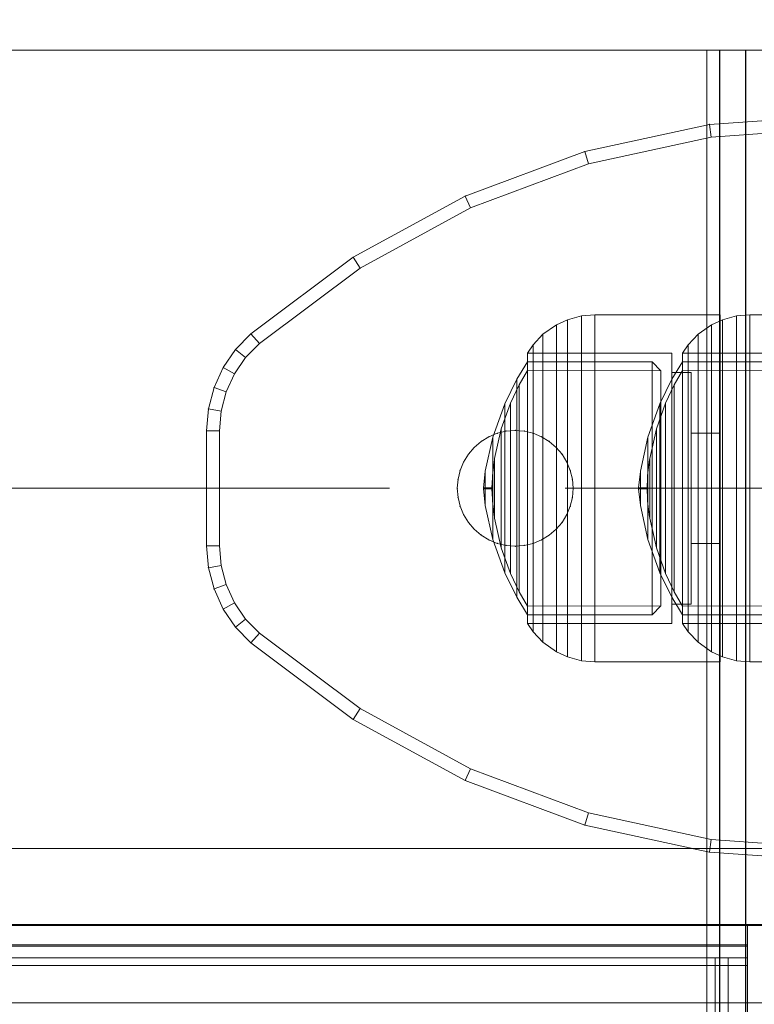
# Model space of a CAD drawing. Units: millimetres. Extents: x -837 to 6109, y -483 to 8139.
# Drawn here: x 2296 to 2353, y 3797 to 3873 of the extents above; entities that cross this region are included whole.
import ezdxf

# ---------------------------------------------------------------- set-up
doc = ezdxf.new("R2010")
doc.units = ezdxf.units.MM
for name, pattern in [('Dashed', [56.444445, 28.222222, -28.222222]), ('Dot & Dashed', [67.027776, 35.277777, -17.638888, 0, -14.111111]), ('Wipeout_Contour', [1000, 0, -1000])]:
    doc.linetypes.add(name, pattern=pattern)
for name, color, linetype, lineweight in [('2D Drafting - General_Pen_No__101', 7, 'Continuous', 20), ('2D Drafting - General_Pen_No__62', 7, 'Continuous', 20), ('Interior - Furniture _Pen_No__101', 7, 'Continuous', 20), ('Interior - Furniture _Pen_No__87', 7, 'Continuous', 20), ('Interior - Furniture _Pen_No__89', 7, 'Continuous', 20), ('Structural - Bearing_Pen_No__69', 7, 'Continuous', 20), ('Structural - Bearing_Pen_No__87', 7, 'Continuous', 20), ('Structural - Bearing_Pen_No__89', 7, 'Continuous', 20), ('Structural - Bearing_Pen_No__90', 7, 'Continuous', 20)]:
    doc.layers.add(name, color=color, linetype=linetype, lineweight=lineweight)
for name, color, linetype in [('Dimensions', 7, 'Continuous'), ('Interior - Furniture', 7, 'Continuous'), ('Structural - Bearing', 7, 'Continuous')]:
    doc.layers.add(name, color=color, linetype=linetype)
doc.styles.get("Standard").update_dxf_attribs({"font": 'arial.ttf'})
doc.dimstyles.new('Leikkiset keinu', dxfattribs={"dimtxt": 150, "dimasz": 2.5, "dimexe": 0.06, "dimexo": 0.625, "dimtad": 0, "dimtih": 1, "dimtoh": 1, "dimdec": 0, "dimtxsty": 'Standard', "dimcen": 2.5, "dimadec": 0, "dimazin": 0, "dimtfac": 1, "dimtmove": 0, "dimatfit": 3, "dimfxl": 1, "dimarcsym": 0})

# ---------------------------------------------------------------- blocks, each defined once
blk = doc.blocks.new('Slab_9', base_point=(-318, 242.996))
at = {"layer": 'Structural - Bearing_Pen_No__89', "linetype": 'Continuous', "flags": 128}
blk.add_lwpolyline([(-318, 242.996), (-243, 242.996), (-243, 317.996), (243, 317.996), (243, 242.996), (318, 242.996), (318, -243.004), (243, -243.004), (243, -318.004), (-243, -318.004), (-243, -243.004), (-318, -243.004)], close=True, dxfattribs=at)
blk = doc.blocks.new('Wall_12', base_point=(-249, -324.004))
at = {"color": 254, "linetype": 'Wipeout_Contour', "lineweight": 0, "ltscale": 1617.701541}
blk.add_wipeout([(-249, -324.004), (249, -324.004), (243, -318.004), (-243, -318.004)], dxfattribs=at).dxf.layer = 'Structural - Bearing'
at = {"layer": 'Structural - Bearing_Pen_No__87', "linetype": 'Continuous', "flags": 128}
for points in [[(243, -318.004), (-243, -318.004)], [(-249, -324.004), (249, -324.004)]]:
    blk.add_lwpolyline(points, dxfattribs=at)
blk = doc.blocks.new('A06_333(1)')
at = {"layer": 'Interior - Furniture _Pen_No__101', "linetype": 'Continuous'}
for p, q in [((47.897, -29.707, 29), (38, -29, 29)), ((47.897, -29.707, 29), (38, -29, 29)), ((38, -29, 29), (47.897, -29.707, 29)), ((38, -29, 29), (47.897, -29.707, 29)), ((47.897, -29.707, 29), (47.754, -30.697, 29)), ((47.754, -30.697, 29), (47.897, -29.707, 29)), ((57.592, -31.815, 29), (47.897, -29.707, 29)), ((47.897, -29.707, 29), (57.592, -31.815, 29)), ((57.592, -31.815, 29), (47.897, -29.707, 29)), ((47.897, -29.707, 29), (57.592, -31.815, 29)), ((38, -30, 29), (47.754, -30.697, 29)), ((47.754, -30.697, 29), (38, -30, 29)), ((47.754, -30.697, 29), (57.311, -32.774, 29)), ((57.311, -32.774, 29), (47.754, -30.697, 29)), ((57.311, -32.774, 29), (57.592, -31.815, 29)), ((57.592, -31.815, 29), (57.311, -32.774, 29)), ((66.889, -35.28, 29), (57.592, -31.815, 29)), ((66.889, -35.28, 29), (57.592, -31.815, 29)), ((57.592, -31.815, 29), (66.889, -35.28, 29)), ((57.592, -31.815, 29), (66.889, -35.28, 29)), ((57.311, -32.774, 29), (66.474, -36.19, 29)), ((66.474, -36.19, 29), (57.311, -32.774, 29)), ((66.474, -36.19, 29), (66.889, -35.28, 29)), ((66.889, -35.28, 29), (66.474, -36.19, 29)), ((75.599, -40.032, 29), (66.889, -35.28, 29)), ((75.599, -40.032, 29), (66.889, -35.28, 29)), ((66.889, -35.28, 29), (75.599, -40.032, 29)), ((66.889, -35.28, 29), (75.599, -40.032, 29)), ((66.474, -36.19, 29), (75.059, -40.873, 29)), ((75.059, -40.873, 29), (66.474, -36.19, 29)), ((75.599, -40.032, 29), (75.059, -40.873, 29)), ((75.059, -40.873, 29), (75.599, -40.032, 29)), ((83.545, -45.974, 29), (75.599, -40.032, 29)), ((75.599, -40.032, 29), (83.545, -45.974, 29)), ((83.545, -45.974, 29), (75.599, -40.032, 29)), ((75.599, -40.032, 29), (83.545, -45.974, 29)), ((75.059, -40.873, 29), (82.89, -46.73, 29)), ((82.89, -46.73, 29), (75.059, -40.873, 29)), ((83.545, -45.974, 29), (82.89, -46.73, 29)), ((82.89, -46.73, 29), (83.545, -45.974, 29)), ((84.739, -47.202, 29), (83.545, -45.974, 29)), ((84.739, -47.202, 29), (83.545, -45.974, 29)), ((83.545, -45.974, 29), (84.739, -47.202, 29)), ((83.545, -45.974, 29), (84.739, -47.202, 29)), ((82.89, -46.73, 29), (83.965, -47.835, 29)), ((83.965, -47.835, 29), (82.89, -46.73, 29)), ((84.739, -47.202, 29), (83.965, -47.835, 29)), ((83.965, -47.835, 29), (84.739, -47.202, 29)), ((85.706, -48.615, 29), (84.739, -47.202, 29)), ((85.706, -48.615, 29), (84.739, -47.202, 29)), ((84.739, -47.202, 29), (85.706, -48.615, 29)), ((84.739, -47.202, 29), (85.706, -48.615, 29)), ((83.965, -47.835, 29), (84.835, -49.107, 29)), ((84.835, -49.107, 29), (83.965, -47.835, 29)), ((85.706, -48.615, 29), (84.835, -49.107, 29)), ((84.835, -49.107, 29), (85.706, -48.615, 29)), ((86.418, -50.172, 29), (85.706, -48.615, 29)), ((85.706, -48.615, 29), (86.418, -50.172, 29)), ((86.418, -50.172, 29), (85.706, -48.615, 29)), ((85.706, -48.615, 29), (86.418, -50.172, 29)), ((84.835, -49.107, 29), (85.476, -50.509, 29)), ((85.476, -50.509, 29), (84.835, -49.107, 29)), ((85.476, -50.509, 29), (86.418, -50.172, 29)), ((86.418, -50.172, 29), (85.476, -50.509, 29)), ((85.476, -50.509, 29), (85.868, -51.999, 29)), ((85.868, -51.999, 29), (85.476, -50.509, 29)), ((86.853, -51.829, 29), (86.418, -50.172, 29)), ((86.418, -50.172, 29), (86.853, -51.829, 29)), ((86.853, -51.829, 29), (86.418, -50.172, 29)), ((86.418, -50.172, 29), (86.853, -51.829, 29)), ((86.853, -51.829, 29), (85.868, -51.999, 29)), ((85.868, -51.999, 29), (86.853, -51.829, 29)), ((85.868, -51.999, 29), (86, -53.535, 29)), ((86, -53.535, 29), (85.868, -51.999, 29)), ((87, -53.535, 29), (86.853, -51.829, 29)), ((87, -53.535, 29), (86.853, -51.829, 29)), ((86.853, -51.829, 29), (87, -53.535, 29)), ((86.853, -51.829, 29), (87, -53.535, 29)), ((61.609, -53.72, 29), (62.296, -53.555, 29)), ((62.296, -53.555, 29), (61.609, -53.72, 29)), ((62.296, -53.555, 29), (61.609, -53.72, 29)), ((61.609, -53.72, 29), (62.296, -53.555, 29)), ((63, -53.5, 29), (62.296, -53.555, 29)), ((62.296, -53.555, 29), (63, -53.5, 29)), ((63, -53.5, 29), (62.296, -53.555, 29)), ((62.296, -53.555, 29), (63, -53.5, 29)), ((63.704, -53.555, 29), (63, -53.5, 29)), ((63, -53.5, 29), (63.704, -53.555, 29)), ((63, -53.5, 29), (63.704, -53.555, 29)), ((63.704, -53.555, 29), (63, -53.5, 29)), ((64.391, -53.72, 29), (63.704, -53.555, 29)), ((63.704, -53.555, 29), (64.391, -53.72, 29)), ((64.391, -53.72, 29), (63.704, -53.555, 29)), ((63.704, -53.555, 29), (64.391, -53.72, 29)), ((86, -53.535, 29), (86, -62.465, 29)), ((87, -53.535, 29), (86, -53.535, 29)), ((86, -62.465, 29), (86, -53.535, 29)), ((86, -53.535, 29), (87, -53.535, 29)), ((87, -62.465, 29), (87, -53.535, 29)), ((87, -53.535, 29), (87, -62.465, 29)), ((87, -62.465, 29), (87, -53.535, 29)), ((87, -53.535, 29), (87, -62.465, 29)), ((59.818, -54.818, 29), (60.355, -54.359, 29)), ((60.355, -54.359, 29), (59.818, -54.818, 29)), ((60.355, -54.359, 29), (59.818, -54.818, 29)), ((59.818, -54.818, 29), (60.355, -54.359, 29)), ((60.957, -53.99, 29), (60.355, -54.359, 29)), ((60.355, -54.359, 29), (60.957, -53.99, 29)), ((60.957, -53.99, 29), (60.355, -54.359, 29)), ((60.355, -54.359, 29), (60.957, -53.99, 29)), ((60.957, -53.99, 29), (61.609, -53.72, 29)), ((61.609, -53.72, 29), (60.957, -53.99, 29)), ((61.609, -53.72, 29), (60.957, -53.99, 29)), ((60.957, -53.99, 29), (61.609, -53.72, 29)), ((65.043, -53.99, 29), (64.391, -53.72, 29)), ((64.391, -53.72, 29), (65.043, -53.99, 29)), ((64.391, -53.72, 29), (65.043, -53.99, 29)), ((65.043, -53.99, 29), (64.391, -53.72, 29)), ((65.645, -54.359, 29), (65.043, -53.99, 29)), ((65.043, -53.99, 29), (65.645, -54.359, 29)), ((65.043, -53.99, 29), (65.645, -54.359, 29)), ((65.645, -54.359, 29), (65.043, -53.99, 29)), ((66.182, -54.818, 29), (65.645, -54.359, 29)), ((65.645, -54.359, 29), (66.182, -54.818, 29)), ((66.182, -54.818, 29), (65.645, -54.359, 29)), ((65.645, -54.359, 29), (66.182, -54.818, 29)), ((59.818, -54.818, 29), (59.359, -55.355, 29)), ((59.359, -55.355, 29), (59.818, -54.818, 29)), ((59.818, -54.818, 29), (59.359, -55.355, 29)), ((59.359, -55.355, 29), (59.818, -54.818, 29)), ((66.641, -55.355, 29), (66.182, -54.818, 29)), ((66.182, -54.818, 29), (66.641, -55.355, 29)), ((66.182, -54.818, 29), (66.641, -55.355, 29)), ((66.641, -55.355, 29), (66.182, -54.818, 29)), ((58.99, -55.957, 29), (59.359, -55.355, 29)), ((59.359, -55.355, 29), (58.99, -55.957, 29)), ((59.359, -55.355, 29), (58.99, -55.957, 29)), ((58.99, -55.957, 29), (59.359, -55.355, 29)), ((67.01, -55.957, 29), (66.641, -55.355, 29)), ((66.641, -55.355, 29), (67.01, -55.957, 29)), ((67.01, -55.957, 29), (66.641, -55.355, 29)), ((66.641, -55.355, 29), (67.01, -55.957, 29)), ((58.72, -56.609, 29), (58.555, -57.296, 29)), ((58.555, -57.296, 29), (58.72, -56.609, 29)), ((58.72, -56.609, 29), (58.555, -57.296, 29)), ((58.555, -57.296, 29), (58.72, -56.609, 29)), ((58.72, -56.609, 29), (58.99, -55.957, 29)), ((58.99, -55.957, 29), (58.72, -56.609, 29)), ((58.99, -55.957, 29), (58.72, -56.609, 29)), ((58.72, -56.609, 29), (58.99, -55.957, 29)), ((67.28, -56.609, 29), (67.01, -55.957, 29)), ((67.01, -55.957, 29), (67.28, -56.609, 29)), ((67.01, -55.957, 29), (67.28, -56.609, 29)), ((67.28, -56.609, 29), (67.01, -55.957, 29)), ((67.445, -57.296, 29), (67.28, -56.609, 29)), ((67.28, -56.609, 29), (67.445, -57.296, 29)), ((67.28, -56.609, 29), (67.445, -57.296, 29)), ((67.445, -57.296, 29), (67.28, -56.609, 29)), ((58.5, -58, 29), (58.555, -57.296, 29)), ((58.555, -57.296, 29), (58.5, -58, 29)), ((58.555, -57.296, 29), (58.5, -58, 29)), ((58.5, -58, 29), (58.555, -57.296, 29)), ((67.5, -58, 29), (67.445, -57.296, 29)), ((67.445, -57.296, 29), (67.5, -58, 29)), ((67.445, -57.296, 29), (67.5, -58, 29)), ((67.5, -58, 29), (67.445, -57.296, 29)), ((58.5, -58, 29), (58.555, -58.704, 29)), ((58.555, -58.704, 29), (58.5, -58, 29)), ((58.5, -58, 29), (58.555, -58.704, 29)), ((58.555, -58.704, 29), (58.5, -58, 29)), ((67.445, -58.704, 29), (67.5, -58, 29)), ((67.5, -58, 29), (67.445, -58.704, 29)), ((67.5, -58, 29), (67.445, -58.704, 29)), ((67.445, -58.704, 29), (67.5, -58, 29)), ((58.72, -59.391, 29), (58.555, -58.704, 29)), ((58.555, -58.704, 29), (58.72, -59.391, 29)), ((58.555, -58.704, 29), (58.72, -59.391, 29)), ((58.72, -59.391, 29), (58.555, -58.704, 29)), ((67.28, -59.391, 29), (67.445, -58.704, 29)), ((67.445, -58.704, 29), (67.28, -59.391, 29)), ((67.28, -59.391, 29), (67.445, -58.704, 29)), ((67.445, -58.704, 29), (67.28, -59.391, 29)), ((58.99, -60.043, 29), (58.72, -59.391, 29)), ((58.72, -59.391, 29), (58.99, -60.043, 29)), ((58.72, -59.391, 29), (58.99, -60.043, 29)), ((58.99, -60.043, 29), (58.72, -59.391, 29)), ((67.01, -60.043, 29), (67.28, -59.391, 29)), ((67.28, -59.391, 29), (67.01, -60.043, 29)), ((67.28, -59.391, 29), (67.01, -60.043, 29)), ((67.01, -60.043, 29), (67.28, -59.391, 29)), ((58.99, -60.043, 29), (59.359, -60.645, 29)), ((59.359, -60.645, 29), (58.99, -60.043, 29)), ((58.99, -60.043, 29), (59.359, -60.645, 29)), ((59.359, -60.645, 29), (58.99, -60.043, 29)), ((66.641, -60.645, 29), (67.01, -60.043, 29)), ((67.01, -60.043, 29), (66.641, -60.645, 29)), ((67.01, -60.043, 29), (66.641, -60.645, 29)), ((66.641, -60.645, 29), (67.01, -60.043, 29)), ((59.818, -61.182, 29), (59.359, -60.645, 29)), ((59.359, -60.645, 29), (59.818, -61.182, 29)), ((59.359, -60.645, 29), (59.818, -61.182, 29)), ((59.818, -61.182, 29), (59.359, -60.645, 29)), ((59.818, -61.182, 29), (60.355, -61.641, 29)), ((60.355, -61.641, 29), (59.818, -61.182, 29)), ((59.818, -61.182, 29), (60.355, -61.641, 29)), ((60.355, -61.641, 29), (59.818, -61.182, 29)), ((65.645, -61.641, 29), (66.182, -61.182, 29)), ((66.182, -61.182, 29), (65.645, -61.641, 29)), ((66.182, -61.182, 29), (65.645, -61.641, 29)), ((65.645, -61.641, 29), (66.182, -61.182, 29)), ((66.182, -61.182, 29), (66.641, -60.645, 29)), ((66.641, -60.645, 29), (66.182, -61.182, 29)), ((66.182, -61.182, 29), (66.641, -60.645, 29)), ((66.641, -60.645, 29), (66.182, -61.182, 29)), ((60.957, -62.01, 29), (60.355, -61.641, 29)), ((60.355, -61.641, 29), (60.957, -62.01, 29)), ((60.355, -61.641, 29), (60.957, -62.01, 29)), ((60.957, -62.01, 29), (60.355, -61.641, 29)), ((61.609, -62.28, 29), (60.957, -62.01, 29)), ((60.957, -62.01, 29), (61.609, -62.28, 29)), ((60.957, -62.01, 29), (61.609, -62.28, 29)), ((61.609, -62.28, 29), (60.957, -62.01, 29)), ((64.391, -62.28, 29), (65.043, -62.01, 29)), ((65.043, -62.01, 29), (64.391, -62.28, 29)), ((65.043, -62.01, 29), (64.391, -62.28, 29)), ((64.391, -62.28, 29), (65.043, -62.01, 29)), ((65.043, -62.01, 29), (65.645, -61.641, 29)), ((65.645, -61.641, 29), (65.043, -62.01, 29)), ((65.043, -62.01, 29), (65.645, -61.641, 29)), ((65.645, -61.641, 29), (65.043, -62.01, 29)), ((61.609, -62.28, 29), (62.296, -62.445, 29)), ((62.296, -62.445, 29), (61.609, -62.28, 29)), ((61.609, -62.28, 29), (62.296, -62.445, 29)), ((62.296, -62.445, 29), (61.609, -62.28, 29)), ((63, -62.5, 29), (62.296, -62.445, 29)), ((62.296, -62.445, 29), (63, -62.5, 29)), ((62.296, -62.445, 29), (63, -62.5, 29)), ((63, -62.5, 29), (62.296, -62.445, 29)), ((63, -62.5, 29), (63.704, -62.445, 29)), ((63.704, -62.445, 29), (63, -62.5, 29)), ((63, -62.5, 29), (63.704, -62.445, 29)), ((63.704, -62.445, 29), (63, -62.5, 29)), ((63.704, -62.445, 29), (64.391, -62.28, 29)), ((64.391, -62.28, 29), (63.704, -62.445, 29)), ((64.391, -62.28, 29), (63.704, -62.445, 29)), ((63.704, -62.445, 29), (64.391, -62.28, 29)), ((86, -62.465, 29), (85.868, -64.001, 29)), ((85.868, -64.001, 29), (86, -62.465, 29)), ((87, -62.465, 29), (86, -62.465, 29)), ((86, -62.465, 29), (87, -62.465, 29)), ((86.853, -64.171, 29), (87, -62.465, 29)), ((86.853, -64.171, 29), (87, -62.465, 29)), ((87, -62.465, 29), (86.853, -64.171, 29)), ((87, -62.465, 29), (86.853, -64.171, 29)), ((85.868, -64.001, 29), (85.476, -65.491, 29)), ((85.476, -65.491, 29), (85.868, -64.001, 29)), ((86.853, -64.171, 29), (85.868, -64.001, 29)), ((85.868, -64.001, 29), (86.853, -64.171, 29)), ((86.418, -65.828, 29), (86.853, -64.171, 29)), ((86.418, -65.828, 29), (86.853, -64.171, 29)), ((86.853, -64.171, 29), (86.418, -65.828, 29)), ((86.853, -64.171, 29), (86.418, -65.828, 29)), ((85.476, -65.491, 29), (84.835, -66.893, 29)), ((84.835, -66.893, 29), (85.476, -65.491, 29)), ((85.476, -65.491, 29), (86.418, -65.828, 29)), ((86.418, -65.828, 29), (85.476, -65.491, 29)), ((85.706, -67.385, 29), (86.418, -65.828, 29)), ((86.418, -65.828, 29), (85.706, -67.385, 29)), ((85.706, -67.385, 29), (86.418, -65.828, 29)), ((86.418, -65.828, 29), (85.706, -67.385, 29)), ((84.835, -66.893, 29), (83.965, -68.165, 29)), ((83.965, -68.165, 29), (84.835, -66.893, 29)), ((85.706, -67.385, 29), (84.835, -66.893, 29)), ((84.835, -66.893, 29), (85.706, -67.385, 29)), ((84.739, -68.798, 29), (85.706, -67.385, 29)), ((85.706, -67.385, 29), (84.739, -68.798, 29)), ((84.739, -68.798, 29), (85.706, -67.385, 29)), ((85.706, -67.385, 29), (84.739, -68.798, 29)), ((83.965, -68.165, 29), (82.89, -69.27, 29)), ((82.89, -69.27, 29), (83.965, -68.165, 29)), ((83.545, -70.026, 29), (84.739, -68.798, 29)), ((83.545, -70.026, 29), (84.739, -68.798, 29)), ((84.739, -68.798, 29), (83.545, -70.026, 29)), ((84.739, -68.798, 29), (83.545, -70.026, 29)), ((84.739, -68.798, 29), (83.965, -68.165, 29)), ((82.89, -69.27, 29), (75.059, -75.127, 29)), ((75.059, -75.127, 29), (82.89, -69.27, 29)), ((83.545, -70.026, 29), (82.89, -69.27, 29)), ((82.89, -69.27, 29), (83.545, -70.026, 29)), ((75.599, -75.968, 29), (83.545, -70.026, 29)), ((75.599, -75.968, 29), (83.545, -70.026, 29)), ((83.545, -70.026, 29), (75.599, -75.968, 29)), ((83.545, -70.026, 29), (75.599, -75.968, 29)), ((75.059, -75.127, 29), (66.474, -79.81, 29)), ((66.474, -79.81, 29), (75.059, -75.127, 29)), ((75.059, -75.127, 29), (75.599, -75.968, 29)), ((75.599, -75.968, 29), (75.059, -75.127, 29)), ((66.889, -80.72, 29), (75.599, -75.968, 29)), ((75.599, -75.968, 29), (66.889, -80.72, 29)), ((66.889, -80.72, 29), (75.599, -75.968, 29)), ((75.599, -75.968, 29), (66.889, -80.72, 29)), ((66.474, -79.81, 29), (57.311, -83.226, 29)), ((57.311, -83.226, 29), (66.474, -79.81, 29)), ((66.889, -80.72, 29), (66.474, -79.81, 29)), ((66.474, -79.81, 29), (66.889, -80.72, 29)), ((57.592, -84.185, 29), (66.889, -80.72, 29)), ((57.592, -84.185, 29), (66.889, -80.72, 29)), ((66.889, -80.72, 29), (57.592, -84.185, 29)), ((66.889, -80.72, 29), (57.592, -84.185, 29)), ((57.311, -83.226, 29), (47.754, -85.303, 29)), ((47.754, -85.303, 29), (57.311, -83.226, 29)), ((57.592, -84.185, 29), (57.311, -83.226, 29)), ((57.311, -83.226, 29), (57.592, -84.185, 29)), ((47.897, -86.293, 29), (57.592, -84.185, 29)), ((47.897, -86.293, 29), (57.592, -84.185, 29)), ((57.592, -84.185, 29), (47.897, -86.293, 29)), ((57.592, -84.185, 29), (47.897, -86.293, 29)), ((47.754, -85.303, 29), (38, -86, 29)), ((38, -86, 29), (47.754, -85.303, 29)), ((47.754, -85.303, 29), (47.897, -86.293, 29)), ((47.897, -86.293, 29), (47.754, -85.303, 29)), ((38, -87, 29), (47.897, -86.293, 29)), ((47.897, -86.293, 29), (38, -87, 29)), ((38, -87, 29), (47.897, -86.293, 29)), ((47.897, -86.293, 29), (38, -87, 29))]:
    blk.add_line(p, q, dxfattribs=at)
for p in [(47.897, -29.707, 29), (47.897, -29.707, 29), (57.592, -31.815, 29), (57.592, -31.815, 29), (66.889, -35.28, 29), (66.889, -35.28, 29), (75.599, -40.032, 29), (75.599, -40.032, 29), (83.545, -45.974, 29), (83.545, -45.974, 29), (84.739, -47.202, 29), (84.739, -47.202, 29), (85.706, -48.615, 29), (85.706, -48.615, 29), (86.418, -50.172, 29), (86.418, -50.172, 29), (86.853, -51.829, 29), (86.853, -51.829, 29), (62.296, -53.555, 29), (63, -53.5, 29), (63, -53.5, 29), (63.704, -53.555, 29), (87, -53.535, 29), (87, -53.535, 29), (60.355, -54.359, 29), (60.957, -53.99, 29), (61.609, -53.72, 29), (64.391, -53.72, 29), (65.043, -53.99, 29), (65.645, -54.359, 29), (59.818, -54.818, 29), (66.182, -54.818, 29), (59.359, -55.355, 29), (66.641, -55.355, 29), (58.72, -56.609, 29), (58.99, -55.957, 29), (67.01, -55.957, 29), (67.28, -56.609, 29), (58.555, -57.296, 29), (67.445, -57.296, 29), (58.5, -58, 29), (67.5, -58, 29), (58.555, -58.704, 29), (67.445, -58.704, 29), (58.72, -59.391, 29), (67.28, -59.391, 29), (58.99, -60.043, 29), (67.01, -60.043, 29), (59.359, -60.645, 29), (59.818, -61.182, 29), (66.182, -61.182, 29), (66.641, -60.645, 29), (60.355, -61.641, 29), (60.957, -62.01, 29), (65.043, -62.01, 29), (65.645, -61.641, 29), (61.609, -62.28, 29), (62.296, -62.445, 29), (63, -62.5, 29), (63, -62.5, 29), (63.704, -62.445, 29), (64.391, -62.28, 29), (87, -62.465, 29), (87, -62.465, 29), (86.853, -64.171, 29), (86.853, -64.171, 29), (86.418, -65.828, 29), (86.418, -65.828, 29), (85.706, -67.385, 29), (85.706, -67.385, 29), (84.739, -68.798, 29), (84.739, -68.798, 29), (83.545, -70.026, 29), (83.545, -70.026, 29), (75.599, -75.968, 29), (75.599, -75.968, 29), (66.889, -80.72, 29), (66.889, -80.72, 29), (57.592, -84.185, 29), (57.592, -84.185, 29), (47.897, -86.293, 29), (47.897, -86.293, 29)]:
    blk.add_point(p, dxfattribs=at)
blk = doc.blocks.new('00_SL80_nerza_1707_new')
at = {"layer": 'Interior - Furniture _Pen_No__87', "linetype": 'Continuous'}
for p, q in [((1243.798, 2.5), (1401.095, 2.5)), ((1243.798, 1.5), (1401.095, 1.5)), ((1243.798, 0), (1401.095, 0))]:
    blk.add_line(p, q, dxfattribs=at)
at = {"layer": 'Interior - Furniture _Pen_No__89', "linetype": 'Continuous'}
for p, q in [((1400.495, 468), (1400.495, 0)), ((1401.095, 468), (1401.095, 0)), ((1401.994, 468), (1401.994, 0)), ((1402.095, 468), (1402.095, 0)), ((1402.096, 468), (1402.096, 0)), ((1403.595, 468), (1403.595, 0)), ((1403.595, 468), (1403.595, 0)), ((1401.994, 0), (1400.495, 0)), ((1401.314, 0), (1401.095, 0)), ((1401.744, 0), (1401.314, 0)), ((1402.155, 0), (1401.744, 0)), ((1401.994, 0), (1401.995, 0)), ((1402.096, 0), (1401.995, 0)), ((1403.595, 0), (1402.096, 0)), ((1402.534, 0), (1402.155, 0)), ((1403.151, 0), (1402.869, 0)), ((1403.369, 0), (1403.151, 0)), ((1403.519, 0), (1403.369, 0)), ((1403.595, 0), (1403.519, 0)), ((1403.595, 0), (1403.595, 0))]:
    blk.add_line(p, q, dxfattribs=at)
blk = doc.blocks.new('00_100101_mice_black')
at = {"layer": 'Interior - Furniture _Pen_No__87', "linetype": 'Continuous'}
for p, q in [((13.45, 18.402), (12.2, 18.266)), ((13.45, 17.747), (13.45, 18.402)), ((13.471, 18.402), (13.459, 18.402)), ((13.487, 18.402), (13.471, 18.402)), ((13.504, 18.402), (13.487, 18.402)), ((13.496, 18.402), (13.504, 18.402)), ((13.521, 18.402), (13.504, 18.402)), ((13.535, 18.402), (13.521, 18.402)), ((13.535, 18.402), (13.541, 18.402)), ((13.55, 17.747), (13.55, 18.402)), ((13.55, 18.402), (14.8, 18.266)), ((9.531, 17.689), (6.922, 16.755)), ((12.16, 18.262), (9.531, 17.689)), ((9.652, 17.689), (9.531, 17.689)), ((9.889, 17.689), (9.652, 17.689)), ((10.237, 17.689), (9.889, 17.689)), ((10.683, 17.689), (10.237, 17.689)), ((11.215, 17.689), (10.683, 17.689)), ((11.816, 17.689), (11.215, 17.689)), ((11.247, 17.55), (12.51, 17.704)), ((12.469, 17.689), (11.816, 17.689)), ((12.2, 18.262), (12.16, 18.262)), ((12.281, 18.262), (12.2, 18.262)), ((12.398, 18.262), (12.281, 18.262)), ((12.549, 18.262), (12.398, 18.262)), ((13.153, 17.689), (12.469, 17.689)), ((12.54, 17.704), (12.51, 17.704)), ((12.6, 17.704), (12.54, 17.704)), ((12.728, 18.262), (12.549, 18.262)), ((12.686, 17.704), (12.6, 17.704)), ((12.686, 17.712), (13.45, 17.747)), ((12.798, 17.704), (12.686, 17.704)), ((12.931, 18.262), (12.728, 18.262)), ((12.93, 17.704), (12.798, 17.704)), ((13.08, 17.704), (12.93, 17.704)), ((13.152, 18.262), (12.931, 18.262)), ((13.243, 17.704), (13.08, 17.704)), ((13.383, 18.262), (13.152, 18.262)), ((13.153, 17.689), (13.847, 17.689)), ((13.847, 17.689), (13.153, 17.689)), ((13.413, 17.704), (13.243, 17.704)), ((13.383, 18.262), (13.617, 18.262)), ((13.617, 18.262), (13.383, 18.262)), ((13.413, 17.704), (13.587, 17.704)), ((13.587, 17.704), (13.413, 17.704)), ((13.471, 17.747), (13.459, 17.747)), ((13.487, 17.747), (13.471, 17.747)), ((13.504, 17.747), (13.487, 17.747)), ((13.496, 17.747), (13.504, 17.747)), ((13.521, 17.747), (13.504, 17.747)), ((13.535, 17.747), (13.521, 17.747)), ((13.535, 17.747), (13.541, 17.747)), ((14.314, 17.712), (13.55, 17.747)), ((13.757, 17.704), (13.587, 17.704)), ((13.848, 18.262), (13.617, 18.262)), ((13.92, 17.704), (13.757, 17.704)), ((14.531, 17.689), (13.847, 17.689)), ((14.069, 18.262), (13.848, 18.262)), ((14.07, 17.704), (13.92, 17.704)), ((14.272, 18.262), (14.069, 18.262)), ((14.202, 17.704), (14.07, 17.704)), ((14.314, 17.704), (14.202, 17.704)), ((14.451, 18.262), (14.272, 18.262)), ((14.4, 17.704), (14.314, 17.704)), ((14.46, 17.704), (14.4, 17.704)), ((14.602, 18.262), (14.451, 18.262)), ((14.49, 17.704), (14.46, 17.704)), ((15.753, 17.55), (14.49, 17.704)), ((15.184, 17.689), (14.531, 17.689)), ((14.719, 18.262), (14.602, 18.262)), ((14.8, 18.262), (14.719, 18.262)), ((14.84, 18.262), (14.8, 18.262)), ((14.84, 18.262), (17.469, 17.689)), ((15.785, 17.689), (15.184, 17.689)), ((16.317, 17.689), (15.785, 17.689)), ((16.763, 17.689), (16.317, 17.689)), ((17.111, 17.689), (16.763, 17.689)), ((17.348, 17.689), (17.111, 17.689)), ((17.469, 17.689), (17.348, 17.689)), ((17.469, 17.689), (20.078, 16.755)), ((6.873, 16.302), (8.871, 17.02)), ((8.871, 17.02), (11.177, 17.542)), ((9.012, 17.02), (8.871, 17.02)), ((9.289, 17.02), (9.012, 17.02)), ((9.694, 17.02), (9.289, 17.02)), ((10.214, 17.02), (9.694, 17.02)), ((10.835, 17.02), (10.214, 17.02)), ((11.536, 17.02), (10.835, 17.02)), ((11.247, 17.542), (11.177, 17.542)), ((11.386, 17.542), (11.247, 17.542)), ((11.59, 17.542), (11.386, 17.542)), ((12.297, 17.02), (11.536, 17.02)), ((11.851, 17.542), (11.59, 17.542)), ((12.162, 17.542), (11.851, 17.542)), ((12.514, 17.542), (12.162, 17.542)), ((13.095, 17.02), (12.297, 17.02)), ((12.896, 17.542), (12.514, 17.542)), ((13.297, 17.542), (12.896, 17.542)), ((13.095, 17.02), (13.905, 17.02)), ((13.905, 17.02), (13.095, 17.02)), ((13.297, 17.542), (13.703, 17.542)), ((13.703, 17.542), (13.297, 17.542)), ((14.104, 17.542), (13.703, 17.542)), ((14.703, 17.02), (13.905, 17.02)), ((14.486, 17.542), (14.104, 17.542)), ((14.838, 17.542), (14.486, 17.542)), ((15.464, 17.02), (14.703, 17.02)), ((15.149, 17.542), (14.838, 17.542)), ((15.41, 17.542), (15.149, 17.542)), ((15.614, 17.542), (15.41, 17.542)), ((16.165, 17.02), (15.464, 17.02)), ((15.753, 17.542), (15.614, 17.542)), ((15.823, 17.542), (15.753, 17.542)), ((18.129, 17.02), (15.823, 17.542)), ((16.786, 17.02), (16.165, 17.02)), ((17.306, 17.02), (16.786, 17.02)), ((17.711, 17.02), (17.306, 17.02)), ((17.988, 17.02), (17.711, 17.02)), ((18.129, 17.02), (17.988, 17.02)), ((20.127, 16.302), (18.129, 17.02)), ((6.922, 16.755), (5.024, 15.817)), ((5.459, 15.626), (6.873, 16.302)), ((7.075, 16.302), (6.873, 16.302)), ((7.122, 16.755), (6.922, 16.755)), ((7.471, 16.302), (7.075, 16.302)), ((7.515, 16.755), (7.122, 16.755)), ((8.051, 16.302), (7.471, 16.302)), ((8.091, 16.755), (7.515, 16.755)), ((8.796, 16.302), (8.051, 16.302)), ((8.831, 16.755), (8.091, 16.755)), ((9.685, 16.302), (8.796, 16.302)), ((9.713, 16.755), (8.831, 16.755)), ((10.689, 16.302), (9.685, 16.302)), ((10.709, 16.755), (9.713, 16.755)), ((11.778, 16.302), (10.689, 16.302)), ((11.791, 16.755), (10.709, 16.755)), ((12.92, 16.302), (11.778, 16.302)), ((12.924, 16.755), (11.791, 16.755)), ((12.92, 16.302), (14.08, 16.302)), ((14.08, 16.302), (12.92, 16.302)), ((12.924, 16.755), (14.076, 16.755)), ((14.076, 16.755), (12.924, 16.755)), ((15.209, 16.755), (14.076, 16.755)), ((15.222, 16.302), (14.08, 16.302)), ((16.291, 16.755), (15.209, 16.755)), ((16.311, 16.302), (15.222, 16.302)), ((17.287, 16.755), (16.291, 16.755)), ((17.315, 16.302), (16.311, 16.302)), ((18.169, 16.755), (17.287, 16.755)), ((18.204, 16.302), (17.315, 16.302)), ((18.909, 16.755), (18.169, 16.755)), ((18.949, 16.302), (18.204, 16.302)), ((19.485, 16.755), (18.909, 16.755)), ((19.529, 16.302), (18.949, 16.302)), ((19.878, 16.755), (19.485, 16.755)), ((19.925, 16.302), (19.529, 16.302)), ((20.078, 16.755), (19.878, 16.755)), ((20.127, 16.302), (19.925, 16.302)), ((20.078, 16.755), (21.976, 15.817)), ((21.541, 15.626), (20.127, 16.302)), ((5.024, 15.817), (3.651, 14.98)), ((4.343, 14.981), (5.459, 15.626)), ((5.282, 15.817), (5.024, 15.817)), ((5.789, 15.817), (5.282, 15.817)), ((5.704, 15.626), (5.459, 15.626)), ((6.185, 15.626), (5.704, 15.626)), ((6.531, 15.817), (5.789, 15.817)), ((6.888, 15.626), (6.185, 15.626)), ((7.484, 15.817), (6.531, 15.817)), ((7.793, 15.626), (6.888, 15.626)), ((8.62, 15.817), (7.484, 15.817)), ((8.871, 15.626), (7.793, 15.626)), ((9.904, 15.817), (8.62, 15.817)), ((10.089, 15.626), (8.871, 15.626)), ((11.298, 15.817), (9.904, 15.817)), ((11.411, 15.626), (10.089, 15.626)), ((12.758, 15.817), (11.298, 15.817)), ((12.797, 15.626), (11.411, 15.626)), ((12.758, 15.817), (14.242, 15.817)), ((14.242, 15.817), (12.758, 15.817)), ((12.797, 15.626), (14.203, 15.626)), ((14.203, 15.626), (12.797, 15.626)), ((15.589, 15.626), (14.203, 15.626)), ((15.702, 15.817), (14.242, 15.817)), ((16.911, 15.626), (15.589, 15.626)), ((17.096, 15.817), (15.702, 15.817)), ((18.129, 15.626), (16.911, 15.626)), ((18.38, 15.817), (17.096, 15.817)), ((19.207, 15.626), (18.129, 15.626)), ((19.516, 15.817), (18.38, 15.817)), ((20.112, 15.626), (19.207, 15.626)), ((20.469, 15.817), (19.516, 15.817)), ((20.815, 15.626), (20.112, 15.626)), ((21.211, 15.817), (20.469, 15.817)), ((21.296, 15.626), (20.815, 15.626)), ((21.718, 15.817), (21.211, 15.817)), ((21.541, 15.626), (21.296, 15.626)), ((22.657, 14.981), (21.541, 15.626)), ((21.976, 15.817), (21.718, 15.817)), ((21.976, 15.817), (23.349, 14.98)), ((2.978, 14.98), (2.342, 14.546)), ((3, 3.75), (2.978, 14.98)), ((3.297, 14.98), (2.978, 14.98)), ((3.927, 14.98), (3.297, 14.98)), ((3.95, 14.98), (3.651, 14.98)), ((3.651, 14.98), (3.661, 5.283)), ((4.848, 14.98), (3.927, 14.98)), ((4.539, 14.98), (3.95, 14.98)), ((4.355, 4.613), (4.343, 14.981)), ((5.401, 14.98), (4.539, 14.98)), ((6.031, 14.98), (4.848, 14.98)), ((6.509, 14.98), (5.401, 14.98)), ((7.442, 14.98), (6.031, 14.98)), ((7.829, 14.98), (6.509, 14.98)), ((9.036, 14.98), (7.442, 14.98)), ((9.322, 14.98), (7.829, 14.98)), ((10.766, 14.98), (9.036, 14.98)), ((10.941, 14.98), (9.322, 14.98)), ((12.579, 14.98), (10.766, 14.98)), ((12.638, 14.98), (10.941, 14.98)), ((14.421, 14.98), (12.579, 14.98)), ((14.362, 14.98), (12.638, 14.98)), ((16.059, 14.98), (14.362, 14.98)), ((16.234, 14.98), (14.421, 14.98)), ((17.678, 14.98), (16.059, 14.98)), ((17.964, 14.98), (16.234, 14.98)), ((19.171, 14.98), (17.678, 14.98)), ((19.558, 14.98), (17.964, 14.98)), ((20.491, 14.98), (19.171, 14.98)), ((20.969, 14.98), (19.558, 14.98)), ((21.599, 14.98), (20.491, 14.98)), ((22.152, 14.98), (20.969, 14.98)), ((22.461, 14.98), (21.599, 14.98)), ((23.073, 14.98), (22.152, 14.98)), ((23.05, 14.98), (22.461, 14.98)), ((22.645, 4.613), (22.657, 14.981)), ((23.349, 14.98), (23.05, 14.98)), ((23.703, 14.98), (23.073, 14.98)), ((23.349, 14.98), (23.339, 5.283)), ((24.022, 14.98), (23.703, 14.98)), ((24, 3.75), (24.022, 14.98)), ((24.022, 14.98), (24.658, 14.546)), ((2.342, 14.546), (1.525, 13.778)), ((2.681, 14.546), (2.342, 14.546)), ((3.348, 14.546), (2.681, 14.546)), ((4.325, 14.546), (3.348, 14.546)), ((5.58, 14.546), (4.325, 14.546)), ((7.075, 14.546), (5.58, 14.546)), ((8.766, 14.546), (7.075, 14.546)), ((10.601, 14.546), (8.766, 14.546)), ((12.524, 14.546), (10.601, 14.546)), ((12.524, 14.546), (14.476, 14.546)), ((14.476, 14.546), (12.524, 14.546)), ((16.399, 14.546), (14.476, 14.546)), ((18.234, 14.546), (16.399, 14.546)), ((19.925, 14.546), (18.234, 14.546)), ((21.42, 14.546), (19.925, 14.546)), ((22.675, 14.546), (21.42, 14.546)), ((23.652, 14.546), (22.675, 14.546)), ((24.319, 14.546), (23.652, 14.546)), ((24.658, 14.546), (24.319, 14.546)), ((24.658, 14.546), (25.475, 13.778)), ((1.525, 13.778), (0.786, 12.74)), ((1.889, 13.778), (1.525, 13.778)), ((2.605, 13.778), (1.889, 13.778)), ((3.653, 13.778), (2.605, 13.778)), ((5, 13.778), (3.653, 13.778)), ((6.605, 13.778), (5, 13.778)), ((8.42, 13.778), (6.605, 13.778)), ((10.389, 13.778), (8.42, 13.778)), ((12.452, 13.778), (10.389, 13.778)), ((12.452, 13.778), (14.548, 13.778)), ((14.548, 13.778), (12.452, 13.778)), ((16.611, 13.778), (14.548, 13.778)), ((18.58, 13.778), (16.611, 13.778)), ((20.395, 13.778), (18.58, 13.778)), ((22, 13.778), (20.395, 13.778)), ((23.347, 13.778), (22, 13.778)), ((24.395, 13.778), (23.347, 13.778)), ((25.111, 13.778), (24.395, 13.778)), ((25.475, 13.778), (25.111, 13.778)), ((25.475, 13.778), (26.214, 12.74)), ((0.786, 12.74), (0.386, 11.883)), ((1.172, 12.74), (0.786, 12.74)), ((1.933, 12.74), (1.172, 12.74)), ((3.045, 12.74), (1.933, 12.74)), ((4.475, 12.74), (3.045, 12.74)), ((6.18, 12.74), (4.475, 12.74)), ((8.106, 12.74), (6.18, 12.74)), ((10.197, 12.74), (8.106, 12.74)), ((12.388, 12.74), (10.197, 12.74)), ((12.388, 12.74), (14.612, 12.74)), ((14.612, 12.74), (12.388, 12.74)), ((16.803, 12.74), (14.612, 12.74)), ((18.894, 12.74), (16.803, 12.74)), ((20.82, 12.74), (18.894, 12.74)), ((22.525, 12.74), (20.82, 12.74)), ((23.955, 12.74), (22.525, 12.74)), ((25.067, 12.74), (23.955, 12.74)), ((25.828, 12.74), (25.067, 12.74)), ((26.214, 12.74), (25.828, 12.74)), ((26.214, 12.74), (26.614, 11.883)), ((0.386, 11.883), (0.089, 10.789)), ((0.785, 11.883), (0.386, 11.883)), ((1.57, 11.883), (0.785, 11.883)), ((2.717, 11.883), (1.57, 11.883)), ((4.192, 11.883), (2.717, 11.883)), ((5.95, 11.883), (4.192, 11.883)), ((7.937, 11.883), (5.95, 11.883)), ((10.093, 11.883), (7.937, 11.883)), ((12.353, 11.883), (10.093, 11.883)), ((12.353, 11.883), (14.647, 11.883)), ((14.647, 11.883), (12.353, 11.883)), ((16.907, 11.883), (14.647, 11.883)), ((19.063, 11.883), (16.907, 11.883)), ((21.05, 11.883), (19.063, 11.883)), ((22.808, 11.883), (21.05, 11.883)), ((24.283, 11.883), (22.808, 11.883)), ((25.43, 11.883), (24.283, 11.883)), ((26.215, 11.883), (25.43, 11.883)), ((26.614, 11.883), (26.215, 11.883)), ((26.614, 11.883), (26.911, 10.789)), ((0.089, 10.789), (0, 9.75)), ((0.497, 10.789), (0.089, 10.789)), ((1.299, 10.789), (0.497, 10.789)), ((2.473, 10.789), (1.299, 10.789)), ((3.981, 10.789), (2.473, 10.789)), ((5.779, 10.789), (3.981, 10.789)), ((7.811, 10.789), (5.779, 10.789)), ((10.016, 10.789), (7.811, 10.789)), ((12.327, 10.789), (10.016, 10.789)), ((12.327, 10.789), (14.673, 10.789)), ((14.673, 10.789), (12.327, 10.789)), ((16.984, 10.789), (14.673, 10.789)), ((19.189, 10.789), (16.984, 10.789)), ((21.221, 10.789), (19.189, 10.789)), ((23.019, 10.789), (21.221, 10.789)), ((24.527, 10.789), (23.019, 10.789)), ((25.701, 10.789), (24.527, 10.789)), ((26.503, 10.789), (25.701, 10.789)), ((26.911, 10.789), (26.503, 10.789)), ((26.911, 10.789), (27, 9.75)), ((0.41, 9.75), (0, 9.75)), ((0, 9.75), (0, 0)), ((1.218, 9.75), (0.41, 9.75)), ((2.399, 9.75), (1.218, 9.75)), ((3.918, 9.75), (2.399, 9.75)), ((5.727, 9.75), (3.918, 9.75)), ((7.773, 9.75), (5.727, 9.75)), ((9.993, 9.75), (7.773, 9.75)), ((12.319, 9.75), (9.993, 9.75)), ((12.319, 9.75), (14.681, 9.75)), ((14.681, 9.75), (12.319, 9.75)), ((17.007, 9.75), (14.681, 9.75)), ((19.227, 9.75), (17.007, 9.75)), ((21.273, 9.75), (19.227, 9.75)), ((23.082, 9.75), (21.273, 9.75)), ((24.601, 9.75), (23.082, 9.75)), ((25.782, 9.75), (24.601, 9.75)), ((26.59, 9.75), (25.782, 9.75)), ((27, 9.75), (26.59, 9.75)), ((27, 9.75), (27, 0)), ((3.661, 5.283), (4.355, 4.613)), ((3.96, 5.283), (3.661, 5.283)), ((4.549, 5.283), (3.96, 5.283)), ((4.632, 4.613), (4.355, 4.613)), ((5.41, 5.283), (4.549, 5.283)), ((5.18, 4.613), (4.632, 4.613)), ((5.98, 4.613), (5.18, 4.613)), ((6.516, 5.283), (5.41, 5.283)), ((7.009, 4.613), (5.98, 4.613)), ((7.835, 5.283), (6.516, 5.283)), ((8.234, 4.613), (7.009, 4.613)), ((9.326, 5.283), (7.835, 5.283)), ((9.62, 4.613), (8.234, 4.613)), ((10.944, 5.283), (9.326, 5.283)), ((11.124, 4.613), (9.62, 4.613)), ((12.639, 5.283), (10.944, 5.283)), ((12.7, 4.613), (11.124, 4.613)), ((12.639, 5.283), (14.361, 5.283)), ((14.361, 5.283), (12.639, 5.283)), ((12.7, 4.613), (14.3, 4.613)), ((14.3, 4.613), (12.7, 4.613)), ((15.876, 4.613), (14.3, 4.613)), ((16.056, 5.283), (14.361, 5.283)), ((17.38, 4.613), (15.876, 4.613)), ((17.674, 5.283), (16.056, 5.283)), ((18.766, 4.613), (17.38, 4.613)), ((19.165, 5.283), (17.674, 5.283)), ((19.991, 4.613), (18.766, 4.613)), ((20.484, 5.283), (19.165, 5.283)), ((21.02, 4.613), (19.991, 4.613)), ((21.59, 5.283), (20.484, 5.283)), ((21.82, 4.613), (21.02, 4.613)), ((22.451, 5.283), (21.59, 5.283)), ((22.368, 4.613), (21.82, 4.613)), ((22.645, 4.613), (22.368, 4.613)), ((23.04, 5.283), (22.451, 5.283)), ((23.339, 5.283), (22.645, 4.613)), ((23.339, 5.283), (23.04, 5.283)), ((3.319, 3.75), (3, 3.75)), ((3.947, 3.75), (3.319, 3.75)), ((4.866, 3.75), (3.947, 3.75)), ((4.5, 2.25), (4.5, 3.75)), ((6.047, 3.75), (4.866, 3.75)), ((7.454, 3.75), (6.047, 3.75)), ((9.046, 3.75), (7.454, 3.75)), ((10.772, 3.75), (9.046, 3.75)), ((12.581, 3.75), (10.772, 3.75)), ((14.419, 3.75), (12.581, 3.75)), ((16.228, 3.75), (14.419, 3.75)), ((17.954, 3.75), (16.228, 3.75)), ((19.546, 3.75), (17.954, 3.75)), ((20.953, 3.75), (19.546, 3.75)), ((22.134, 3.75), (20.953, 3.75)), ((23.053, 3.75), (22.134, 3.75)), ((22.5, 2.25), (22.5, 3.75)), ((23.681, 3.75), (23.053, 3.75)), ((24, 3.75), (23.681, 3.75)), ((4.773, 2.25), (4.5, 2.25)), ((5.312, 2.25), (4.773, 2.25)), ((6.099, 2.25), (5.312, 2.25)), ((7.112, 2.25), (6.099, 2.25)), ((8.318, 2.25), (7.112, 2.25)), ((9.682, 2.25), (8.318, 2.25)), ((9.204, 0), (9.204, 2.25)), ((11.162, 2.25), (9.682, 2.25)), ((12.713, 2.25), (11.162, 2.25)), ((14.287, 2.25), (12.713, 2.25)), ((15.838, 2.25), (14.287, 2.25)), ((17.318, 2.25), (15.838, 2.25)), ((18.682, 2.25), (17.318, 2.25)), ((17.796, 0), (17.796, 2.25)), ((19.888, 2.25), (18.682, 2.25)), ((20.901, 2.25), (19.888, 2.25)), ((21.688, 2.25), (20.901, 2.25)), ((22.227, 2.25), (21.688, 2.25)), ((22.5, 2.25), (22.227, 2.25)), ((0.41, 0), (0, 0)), ((1.218, 0), (0.41, 0)), ((2.399, 0), (1.218, 0)), ((3.918, 0), (2.399, 0)), ((5.727, 0), (3.918, 0)), ((7.773, 0), (5.727, 0)), ((9.993, 0), (7.773, 0)), ((12.319, 0), (9.993, 0)), ((14.681, 0), (12.319, 0)), ((17.007, 0), (14.681, 0)), ((19.227, 0), (17.007, 0)), ((21.273, 0), (19.227, 0)), ((23.082, 0), (21.273, 0)), ((24.601, 0), (23.082, 0)), ((25.782, 0), (24.601, 0)), ((26.59, 0), (25.782, 0)), ((27, 0), (26.59, 0))]:
    blk.add_line(p, q, dxfattribs=at)
blk = doc.blocks.new('Beam_31', base_point=(-250, -290.004))
at = {"layer": 'Structural - Bearing_Pen_No__69', "linetype": 'Dot & Dashed'}
blk.add_line((-250, -290.004), (250, -290.004), dxfattribs=at)
at = {"layer": 'Structural - Bearing_Pen_No__90', "linetype": 'Continuous'}
for p, q in [((-250, -255.93), (250, -255.93)), ((-250, -323.93), (250, -323.93))]:
    blk.add_line(p, q, dxfattribs=at)
blk = doc.blocks.new('Beam_37', base_point=(233.92, -323.93))
at = {"layer": 'Structural - Bearing_Pen_No__69', "linetype": 'Dot & Dashed'}
blk.add_line((233.92, -323.93), (231.92, -323.93), dxfattribs=at)
at = {"layer": 'Structural - Bearing_Pen_No__90', "linetype": 'Continuous'}
for p, q in [((233.92, -255.93), (231.92, -255.93)), ((231.92, -255.93), (231.92, -1870.597)), ((233.92, -255.93), (233.92, -1870.597))]:
    blk.add_line(p, q, dxfattribs=at)
blk = doc.blocks.new('Beam_38', base_point=(242.94, -323.93))
at = {"layer": 'Structural - Bearing_Pen_No__69', "linetype": 'Dot & Dashed'}
blk.add_line((242.94, -323.93), (233.94, -323.93), dxfattribs=at)
at = {"layer": 'Structural - Bearing_Pen_No__90', "linetype": 'Continuous'}
for p, q in [((242.94, -255.93), (233.94, -255.93)), ((233.94, -255.93), (233.94, -1870.597))]:
    blk.add_line(p, q, dxfattribs=at)
blk = doc.blocks.new('Beam_39', base_point=(231.9, -323.93))
at = {"layer": 'Structural - Bearing_Pen_No__69', "linetype": 'Dot & Dashed'}
blk.add_line((231.9, -323.93), (230.9, -323.93), dxfattribs=at)
at = {"layer": 'Structural - Bearing_Pen_No__90', "linetype": 'Continuous'}
for p, q in [((231.9, -255.93), (230.9, -255.93)), ((230.9, -255.93), (230.9, -1870.597)), ((231.9, -255.93), (231.9, -1870.597))]:
    blk.add_line(p, q, dxfattribs=at)
blk = doc.blocks.new('*D261')
at = {"layer": 'Defpoints', "color": 0}
for p in [(216.44, 4955.965), (6108.671, 3296.785), (6108.671, -384.378)]:
    blk.add_point(p, dxfattribs=at)
at = {"layer": 'Dimensions', "color": 0, "lineweight": -2}
for p, q in [((216.44, 4955.34), (216.44, -384.438)), ((6108.671, 3296.16), (6108.671, -384.438)), ((218.94, -384.378), (2939.03, -384.378)), ((6106.171, -384.378), (3386.08, -384.378))]:
    blk.add_line(p, q, dxfattribs=at)
at = {"layer": 'Dimensions', "color": 0}
for points in [[(218.94, -383.961), (218.94, -384.795), (216.44, -384.378)], [(6106.171, -384.795), (6106.171, -383.961), (6108.671, -384.378)]]:
    blk.add_solid(points, dxfattribs=at)
at = {"layer": 'Dimensions', "color": 0, "insert": (3162.555, -384.378), "char_height": 150, "attachment_point": 5}
blk.add_mtext('5892', dxfattribs=at)

msp = doc.modelspace()

# ---------------------------------------------------------------- linework, layer by layer
at = {"layer": '2D Drafting - General_Pen_No__101', "linetype": 'Dashed'}
msp.add_line((1788.671, 3836.785), (2448.671, 3836.785), dxfattribs=at)

# ---------------------------------------------------------------- block references
at = {"layer": 'Interior - Furniture', "color": 104, "linetype": 'Continuous', "lineweight": 20, "true_color": 0x029e21, "zscale": 1000, "rotation": 90}
for p in [(2350.611, 3823.285), (2362.671, 3823.285)]:
    msp.add_blockref('00_100101_mice_black', p, dxfattribs=at)
at = {"layer": 'Structural - Bearing', "color": 123, "linetype": 'Continuous', "lineweight": 20, "true_color": 0x71cebe}
msp.add_blockref('Slab_9', (1800.671, 4369.785), dxfattribs=at)

# ---------------------------------------------------------------- next in the draw order: block references
at = {"layer": 'Structural - Bearing'}
msp.add_blockref('Wall_12', (1869.671, 3802.785), dxfattribs=at)

# ---------------------------------------------------------------- next in the draw order: linework, layer by layer
at = {"layer": '2D Drafting - General_Pen_No__62', "linetype": 'Continuous'}
msp.add_lwpolyline([(1788.671, 4456.785), (1788.671, 3796.785), (2448.671, 3796.785), (2448.671, 4456.785)], close=True, dxfattribs=at)

# ---------------------------------------------------------------- next in the draw order: block references
at = {"layer": 'Interior - Furniture', "color": 104, "linetype": 'Continuous', "lineweight": 20, "true_color": 0x029e21, "zscale": 1000}
for name, p, rotation in [('A06_333(1)', (2397.671, 3778.785, -29000), 180), ('00_SL80_nerza_1707_new', (2352.731, 2399.19), 90)]:
    msp.add_blockref(name, p, dxfattribs=dict(at, rotation=rotation))
at = {"layer": 'Structural - Bearing', "color": 132, "lineweight": 20, "true_color": 0x00bfbf}
for name, p in [('Beam_31', (1868.671, 3836.785)), ('Beam_39', (2350.571, 3802.859)), ('Beam_37', (2352.591, 3802.859)), ('Beam_38', (2361.611, 3802.859))]:
    msp.add_blockref(name, p, dxfattribs=at)

# ---------------------------------------------------------------- next in the draw order: dimensions: what is measured, and where the dimension line sits
at = {"layer": 'Dimensions'}
dim = msp.add_linear_dim(base=(6108.671, -384.378), p1=(216.44, 4955.965), p2=(6108.671, 3296.785), dimstyle='Leikkiset keinu', override={"dimlfac": 1}, dxfattribs=at)
dim.commit()
dim.dimension.update_dxf_attribs({"geometry": '*D261', "text_midpoint": (3162.555, -384.378)})

doc.saveas('drawing.dxf')
